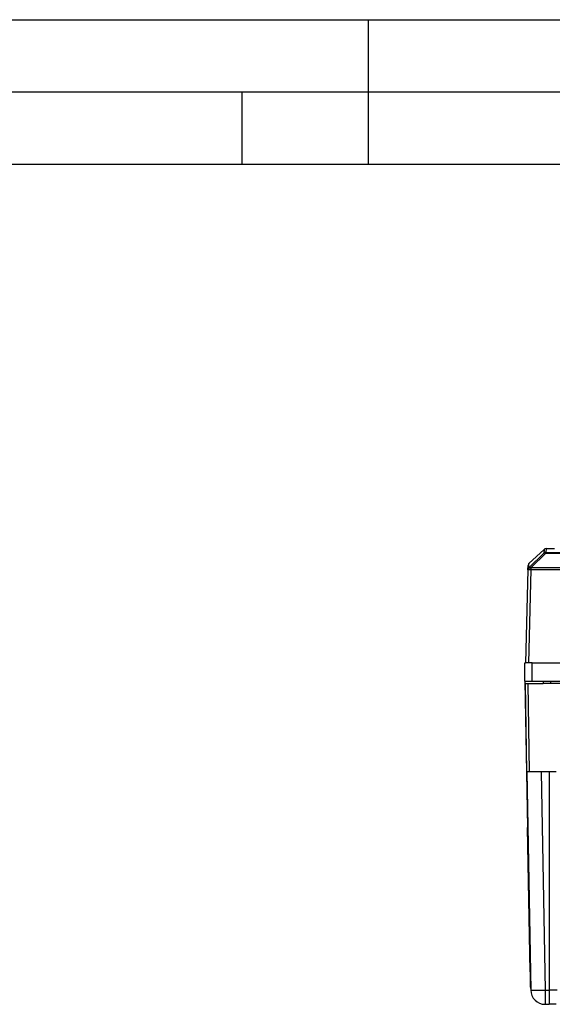
# Model space of a CAD drawing. Extents: x 0 to 420, y 0 to 297.
# Drawn here: x 106 to 143, y 229 to 297 of the extents above; entities that cross this region are included whole.
import ezdxf

# ---------------------------------------------------------------- set-up
doc = ezdxf.new("R2010")
doc.units = 0
doc.layers.get('0').update_dxf_attribs({"linetype": 'CONTINUOUS'})

msp = doc.modelspace()

# ---------------------------------------------------------------- linework, layer by layer
at = {"color": 7}
for p, q in [((0, 297), (420, 297)), ((0, 297), (420, 297)), ((130, 287), (130, 297)), ((20.000401, 292), (415, 292)), ((121.250999, 287), (121.250999, 292)), ((25.000401, 287), (410, 287)), ((142.305054, 260.388428), (142.29805, 260.12088)), ((142.305054, 260.388428), (142.885788, 260.388428)), ((142.16037, 260.065979), (141.118851, 259.049988)), ((141.126602, 259.345825), (142.167389, 260.333496)), ((142.29805, 260.06604), (141.256531, 259.050049)), ((142.167389, 260.333496), (142.16037, 260.065979)), ((142.29805, 260.12088), (184.228821, 260.12088)), ((142.29805, 260.12088), (142.29805, 260.06604)), ((142.29805, 260.06604), (184.228821, 260.06604)), ((141.056595, 258.910187), (141.064346, 259.205994)), ((141.118851, 259.049988), (141.126602, 259.345825)), ((141.256439, 259.046631), (141.256531, 259.050049)), ((141.256439, 259.046631), (141.256439, 258.906799)), ((185.270432, 259.046631), (141.256439, 259.046631)), ((141.056503, 258.906799), (140.888443, 252.488419)), ((141.056503, 258.906799), (141.056595, 258.910187)), ((141.256439, 258.906799), (141.088364, 252.488419)), ((185.270432, 258.906799), (141.256439, 258.906799)), ((140.849564, 251.213425), (140.83844, 252.488419)), ((140.838684, 252.488419), (140.888443, 252.488419)), ((141.088364, 252.488419), (140.88884, 252.488419)), ((141.338425, 252.488419), (141.088364, 252.488419)), ((141.349548, 251.213425), (141.338425, 252.488419)), ((141.338425, 252.488419), (144.925934, 252.488419)), ((140.849564, 251.213425), (141.026291, 241.088425)), ((140.849808, 251.213425), (141.349548, 251.213425)), ((140.874435, 251.038422), (141.066269, 251.038422)), ((140.980911, 244.938431), (140.874435, 251.038422)), ((141.066269, 251.038422), (142.113434, 251.038422)), ((141.173508, 244.938431), (141.066269, 251.038422)), ((141.349548, 251.213425), (145.175079, 251.213425)), ((142.119553, 251.213425), (142.113434, 251.038422)), ((142.613129, 251.038422), (142.113693, 251.038422)), ((142.619247, 251.213425), (142.613129, 251.038422)), ((145.176605, 251.038422), (142.613129, 251.038422)), ((141.153625, 244.938431), (140.980911, 244.938431)), ((140.980911, 244.938431), (141.244781, 229.820969)), ((141.173508, 244.938431), (141.153625, 244.938431)), ((141.438232, 244.938431), (141.173508, 244.938431)), ((143.013443, 244.938431), (141.438232, 244.938431)), ((141.980759, 244.938431), (142.244629, 229.820969)), ((142.513443, 244.938431), (142.513443, 229.820969)), ((141.048111, 241.088425), (141.026291, 241.088425)), ((141.200851, 231.088425), (141.026291, 241.088425)), ((141.200851, 231.088425), (141.218597, 230.070984)), ((141.200851, 231.088425), (141.222656, 231.088425)), ((142.244629, 229.820969), (142.513443, 229.820969)), ((142.244629, 229.820969), (142.244629, 228.838425)), ((143.075516, 229.820969), (142.513443, 229.820969)), ((142.513443, 229.820969), (142.513443, 228.838425)), ((142.244629, 228.838425), (142.513443, 228.838425)), ((143.013443, 228.838425), (142.513443, 228.838425))]:
    msp.add_line(p, q, dxfattribs=at)
for points in [[(142.29805, 260.06604), (142.279892, 260.073975), (142.261948, 260.079956), (142.244492, 260.084045), (142.227646, 260.08606), (142.211716, 260.08606), (142.196823, 260.084045), (142.183212, 260.079956), (142.171005, 260.073914), (142.160385, 260.065979)], [(141.256454, 259.046631), (141.228317, 259.045532), (141.20076, 259.041626), (141.174301, 259.034851), (141.14949, 259.025513), (141.126816, 259.013611), (141.106674, 258.999573), (141.089523, 258.983521), (141.075729, 258.965881), (141.065475, 258.94696), (141.059006, 258.927124), (141.056503, 258.906799)], [(141.256516, 259.050049), (141.228409, 259.04895), (141.200851, 259.044983), (141.174423, 259.038269), (141.149582, 259.02887), (141.126877, 259.017029), (141.106766, 259.00293), (141.089645, 258.986938), (141.07579, 258.969299), (141.065567, 258.950378), (141.059128, 258.930542), (141.056595, 258.910217)], [(141.118881, 259.049988), (141.106735, 259.037415), (141.095749, 259.023865), (141.085983, 259.009399), (141.07756, 258.994141), (141.07045, 258.97821), (141.064774, 258.961731), (141.060532, 258.944824), (141.057816, 258.927612), (141.056595, 258.910217)], [(141.256516, 259.050049), (141.238388, 259.057922), (141.220444, 259.063965), (141.202988, 259.067993), (141.186142, 259.070068), (141.170212, 259.070068), (141.155319, 259.067993), (141.141708, 259.063965), (141.129501, 259.057922), (141.118881, 259.049988)], [(141.256454, 258.906799), (141.228012, 258.907471), (141.200119, 258.908081), (141.173416, 258.908508), (141.148392, 258.908813), (141.125565, 258.908936), (141.105392, 258.908936), (141.088303, 258.908813), (141.074631, 258.908508), (141.064621, 258.908081), (141.058578, 258.907471), (141.056503, 258.906799)], [(141.244797, 229.820969), (141.25499, 229.81868), (141.285355, 229.816757), (141.33522, 229.815323), (141.40361, 229.814316), (141.48912, 229.813797), (141.589951, 229.813797), (141.704147, 229.814316), (141.82933, 229.815323), (141.962997, 229.816757), (142.102341, 229.81868), (142.244614, 229.820969)]]:
    msp.add_lwpolyline(points, dxfattribs=at)
for centre, radius, start, end in [((142.305054, 260.188416), 0.2, 90.000003, 133.501047), ((142.298035, 259.920868), 0.200031, 89.99725, 133.488247), ((141.264267, 259.200745), 0.2, 133.499531, 178.5), ((142.218445, 230.088425), 1, 181.00003, 192.986917), ((142.244629, 229.838425), 1, 181.000003, 269.999997)]:
    msp.add_arc(centre, radius, start, end, dxfattribs=at)

doc.saveas('drawing.dxf')
